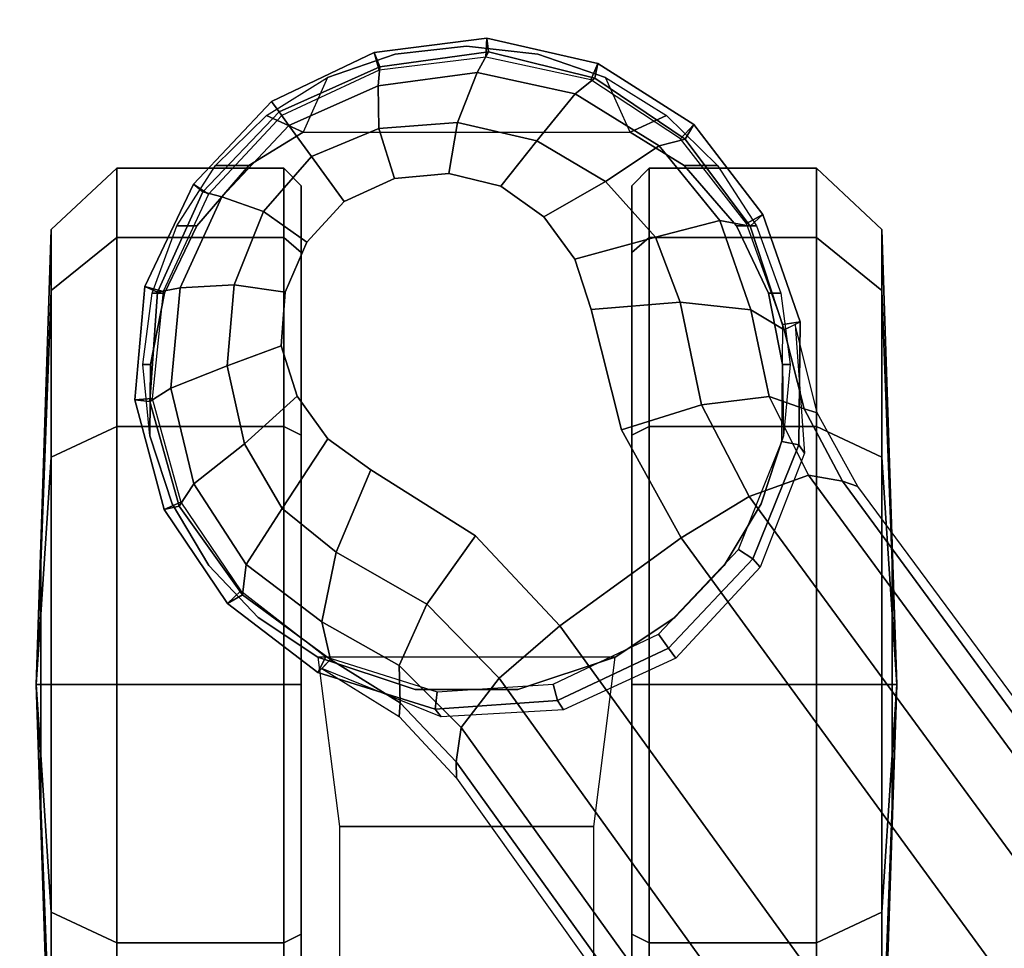
# Model space of a CAD drawing. Units: millimetres. Extents: x -343 to 3986, y -1842 to 2756.
# Drawn here: x 3239 to 3297, y 1383 to 1437 of the extents above; entities that cross this region are included whole.
import ezdxf

# ---------------------------------------------------------------- set-up
doc = ezdxf.new("R2010")
doc.units = ezdxf.units.MM
doc.header["$LTSCALE"] = 200
for name, color, linetype in [('2ddim', 7, 'Continuous'), ('72_HWAP_INSERT', 7, 'Continuous'), ('72_HWAP_SS_D2_ANY', 7, 'Continuous'), ('72_HWAP_SS_D3_AURN-ZODYSE', 7, 'Continuous'), ('72_HWAP_SS_D3_AURN-ZODYSTER', 7, 'Continuous')]:
    doc.layers.add(name, color=color, linetype=linetype)
doc.styles.add('Trebuchet', font='trebuc.TTF')
doc.dimstyles.new('MM', dxfattribs={"dimscale": 350, "dimtxt": 0.3, "dimasz": 0.18, "dimexe": 0.18, "dimexo": 0.0625, "dimgap": 0.09, "dimtad": 1, "dimtoh": 1, "dimdec": 0, "dimzin": 0, "dimdsep": 46, "dimtxsty": 'Trebuchet', "dimcen": 0.09, "dimclrd": 11, "dimclre": 11, "dimclrt": 2, "dimadec": 0, "dimazin": 0, "dimtfac": 1, "dimtdec": 0, "dimtofl": 0, "dimtmove": 0, "dimatfit": 3, "dimfxl": 1, "dimtolj": 1, "dimtzin": 0, "dimarcsym": 0})

# ---------------------------------------------------------------- blocks, each defined once
blk = doc.blocks.new('*D61')
at = {"layer": '2ddim', "color": 11, "lineweight": -2}
for p, q in [((2185.213181866882, 776.3034605303355), (2185.213181866882, 2468.911278971496)), ((3985.213181866882, 776.3034605303355), (3985.213181866882, 2468.911278971496)), ((2248.213181866882, 2405.911278971496), (3922.213181866882, 2405.911278971496))]:
    blk.add_line(p, q, dxfattribs=at)
at = {"layer": '2ddim', "color": 11}
for points in [[(2248.213181866882, 2416.411278971496), (2248.213181866882, 2395.411278971496), (2185.213181866882, 2405.911278971496)], [(3922.213181866882, 2416.411278971496), (3922.213181866882, 2395.411278971496), (3985.213181866882, 2405.911278971496)]]:
    blk.add_solid(points, dxfattribs=at)
at = {"layer": 'Defpoints', "color": 0}
for p in [(3985.213181866882, 2405.911278971496), (2185.213181866882, 754.4284605303355), (3985.213181866882, 754.4284605303355)]:
    blk.add_point(p, dxfattribs=at)
at = {"layer": '2ddim', "color": 2, "insert": (3085.213181866882, 2490.830470890688), "char_height": 105, "attachment_point": 5, "style": 'Trebuchet'}
blk.add_mtext('\\A1;1800', dxfattribs=at)
blk = doc.blocks.new('*D62')
at = {"layer": '2ddim', "color": 11, "lineweight": -2}
for p, q in [((385.2131818668822, 776.3034605303355), (385.2131818668823, 2664.911278971496)), ((3985.213181866882, 776.3034605303355), (3985.213181866882, 2664.911278971496)), ((448.2131818668823, 2601.911278971496), (3922.213181866882, 2601.911278971496))]:
    blk.add_line(p, q, dxfattribs=at)
at = {"layer": '2ddim', "color": 11}
for points in [[(448.2131818668823, 2612.411278971496), (448.2131818668823, 2591.411278971496), (385.2131818668823, 2601.911278971496)], [(3922.213181866882, 2612.411278971496), (3922.213181866882, 2591.411278971496), (3985.213181866882, 2601.911278971496)]]:
    blk.add_solid(points, dxfattribs=at)
at = {"layer": 'Defpoints', "color": 0}
for p in [(3985.213181866882, 2601.911278971496), (385.2131818668822, 754.4284605303355), (3985.213181866882, 754.4284605303355)]:
    blk.add_point(p, dxfattribs=at)
at = {"layer": '2ddim', "color": 2, "insert": (2185.213181866882, 2687.007238567456), "char_height": 105, "attachment_point": 5, "style": 'Trebuchet'}
blk.add_mtext('\\A1;3600', dxfattribs=at)
blk = doc.blocks.new('72HCSS3SZT-20-702MA1-BASE')
blk.add_polyline3d([(-0.2874288461680408, -0.2088303249329329, 0.0822563042640686), (-0.2880396615983045, -0.2092741205196944, 0.06784966788291931), (-0.2872188299188565, -0.2086777421936858, 0.0667804925918579)])
blk.add_3dface([(-0.2191834720615589, -0.1647411677331547, 0.1151931746482849), (-0.2244324007042451, -0.157545507143368, 0.1152471321105957), (-0.2626920808797877, -0.1854755247113644, 0.09996924319267272), (-0.2575731830584118, -0.1925210854533361, 0.09996924319267272)])
for points, invisible_edges in [([(-0.2626920808797877, -0.1854755247113644, 0.09996924319267272), (-0.2689623619080521, -0.1889372199075297, 0.0976007709980011), (-0.2628030721680261, -0.1974147547734901, 0.0976007709980011), (-0.2575731830584118, -0.1925210854533361, 0.09996924319267272)], 2), ([(-0.2628030721680261, -0.1974147547734901, 0.0976007709980011), (-0.2689623619080521, -0.1889372199075297, 0.0976007709980011), (-0.2759434764848265, -0.1907077271462185, 0.0953554925918579), (-0.266644044113491, -0.2035072971339105, 0.0953554925918579)], 5), ([(-0.266644044113491, -0.2035072971339105, 0.0953554925918579), (-0.275943379594537, -0.1907074970222311, 0.09535560159683226), (-0.2788660694131977, -0.1916504385008011, 0.09437059025764465), (-0.2684437404641358, -0.2059955173463095, 0.09437059025764465)], 5), ([(-0.2684437404641358, -0.2059955173463095, 0.09437059025764465), (-0.2788660694131977, -0.1916504385008011, 0.09437059025764465), (-0.2813280557638791, -0.1934494323722902, 0.09333855538368226), (-0.270915488814353, -0.2077810914997826, 0.09333855538368226)], 5), ([(-0.270915488814353, -0.2077810914997826, 0.09333855538368226), (-0.2813280557638791, -0.1934494323722902, 0.09333855538368226), (-0.2831123218529683, -0.1959463003149722, 0.09235037078857422), (-0.2738415214553243, -0.208706446836004, 0.09235037078857422)], 5), ([(-0.2738415214553243, -0.208706446836004, 0.09235037078857422), (-0.2831123218529683, -0.1959463003149722, 0.09235037078857422), (-0.2838523687350971, -0.198974325277959, 0.09154050621986388), (-0.2769500284193782, -0.208474556922738, 0.09154050621986388)], 5), ([(-0.2769500284193782, -0.208474556922738, 0.09154050621986388), (-0.2838523687350971, -0.198974325277959, 0.09154050621986388), (-0.283554567147803, -0.2021263373389957, 0.0909906548500061), (-0.2798557619098574, -0.2072173177730292, 0.0909906548500061)], 5), ([(-0.2798557619098574, -0.2072173177730292, 0.0909906548500061), (-0.283554567147803, -0.2021263373389957, 0.0909906548500061), (-0.2822251182551554, -0.2050495964067522, 0.09077115516662597)], 1)]:
    blk.add_3dface(points, dxfattribs=dict(invisible_edges=invisible_edges))
mesh = blk.add_polymesh((2, 7))
for k, corner in enumerate([(-0.2659784355164447, -0.176097281742841, 0.09123901662826538), (-0.2276522380816459, -0.1479556855192641, 0.1065037220001221), (-0.1891060686102719, -0.119609886649414, 0.1208064463615418), (-0.1503551151290594, -0.09107094912178582, 0.1341388568878174), (-0.1114151712426974, -0.06235047592781484, 0.1464950673103333), (-0.07230210928901215, -0.03346016087743919, 0.157869566822052), (-0.03303501119444263, -0.004414975112013053, 0.1682778341293335), (-0.2656633869155485, -0.175212803267641, 0.07530381560325623), (-0.227056804465974, -0.1466277748113498, 0.084838632106781), (-0.1884502462380624, -0.1180427584622521, 0.09437344255447387), (-0.1498436758993194, -0.08945773000596091, 0.1039082530021667), (-0.1112371055605763, -0.06087270154966973, 0.1134430634498596), (-0.07263054127543, -0.03228767914697528, 0.1229778738975525), (-0.03402397699392168, -0.003702652204083279, 0.1325126843452454)]):
    mesh.set_mesh_vertex(divmod(k, 7), corner)
mesh = blk.add_polymesh((4, 7))
for k, corner in enumerate([(-0.03303501119444263, -0.004414975112013053, 0.1682778341293335), (-0.07230210928901215, -0.03346016087743919, 0.157869566822052), (-0.1114151712426974, -0.06235047592781484, 0.1464950673103333), (-0.1503551151290594, -0.09107094912178582, 0.1341388568878174), (-0.1891060686102719, -0.119609886649414, 0.1208064463615418), (-0.2276522380816459, -0.1479556855192641, 0.1065037220001221), (-0.2659784355164447, -0.176097281742841, 0.09123901662826538), (-0.03258651628493681, -0.006677501660306007, 0.1750832326889038), (-0.0719983063681866, -0.035431706593954, 0.1642094656944275), (-0.1112909176808898, -0.06419952125725104, 0.1522988191604614), (-0.1504137476913456, -0.09291410817968426, 0.1394037365913391), (-0.189322818947403, -0.1215096859014011, 0.1256042276382446), (-0.2279747959146334, -0.1499204275096417, 0.1109818764686584), (-0.2663233757011767, -0.1780812570577837, 0.09561258082389831), (-0.03152418408353697, -0.01229010420502163, 0.1794732869148254), (-0.07108247080032015, -0.04038075649441453, 0.1679745944023132), (-0.1104029994967277, -0.06861316294816788, 0.1556672545433044), (-0.1494682506563549, -0.0969165588830947, 0.1425501167297363), (-0.1882738035201328, -0.1252170540828956, 0.1286618413925171), (-0.2268167512884247, -0.15344047670078, 0.1140448799133301), (-0.2650846673968772, -0.1815138842575834, 0.09872094850540161), (-0.02875136096554343, -0.01872564510267694, 0.181119891834259), (-0.06842373047038564, -0.04636269817274297, 0.1693063202857971), (-0.1078473052039044, -0.07406605806318112, 0.1568394213676453), (-0.1469959451678733, -0.1018350631711655, 0.1436729648590088), (-0.1858601548192382, -0.1296636940023745, 0.1298071445465088), (-0.2244324007042451, -0.157545507143368, 0.1152471321105957), (-0.2626920808797877, -0.1854755247113644, 0.09996924319267272)]):
    mesh.set_mesh_vertex(divmod(k, 7), corner)
mesh = blk.add_polymesh((4, 7))
for k, corner in enumerate([(-0.0266929564459133, -0.02155879339261446, 0.181119891834259), (-0.06523783602824551, -0.05077160420478322, 0.1693637659072876), (-0.1037679514884076, -0.07969429979129927, 0.1568686104774475), (-0.1422746490461577, -0.108334642216505, 0.1436742486953735), (-0.1807492870320857, -0.1366853947620257, 0.12978078956604), (-0.2191834720615589, -0.1647411677331547, 0.1151931746482849), (-0.2575731830584118, -0.1925210854533361, 0.09996924319267272), (-0.02140515087739914, -0.02622358405642444, 0.1795372728347778), (-0.06034715828718618, -0.05518141255015507, 0.1680793118476868), (-0.09935170579046826, -0.08384415550244739, 0.1557464890480041), (-0.1383451771725959, -0.1122413683915511, 0.1426027661323547), (-0.1772549872403033, -0.1403920120210387, 0.1286880994796753), (-0.216008811188658, -0.1683164461137494, 0.1140461395263672), (-0.254537685203104, -0.1960532584198518, 0.09876035985946655), (-0.01641783720333478, -0.02890887012472376, 0.1750750573158264), (-0.05594435048260493, -0.05751280488766497, 0.1642163935661316), (-0.09544748067855835, -0.085991910789744, 0.152298976612091), (-0.1348476677885628, -0.1143264518759679, 0.1393973779678345), (-0.1740683963762422, -0.1424943182937568, 0.1255914256095886), (-0.2130332902925147, -0.1704739331253222, 0.1109624735832214), (-0.2516676568993717, -0.1982503747931332, 0.09560740914344787), (-0.01440674690093147, -0.03005525727348868, 0.1682777493476868), (-0.05416450514894677, -0.05842498879064806, 0.1578695062637329), (-0.09372737007288379, -0.0866960829225718, 0.1464949946403503), (-0.1330752226822369, -0.1148550169964437, 0.1341387963294983), (-0.1721920089730702, -0.142890309143695, 0.1208063979148865), (-0.2110618263250217, -0.1707905199073139, 0.1065036977767944), (-0.2496694746005232, -0.1985446397811756, 0.09123901662826538)]):
    mesh.set_mesh_vertex(divmod(k, 7), corner)
mesh = blk.add_polymesh((2, 7))
for k, corner in enumerate([(-0.2487308691015642, -0.1985182726857602, 0.07530383377075195), (-0.209614821626019, -0.1706345095662982, 0.08483864421844482), (-0.1704987620360043, -0.1427507464395603, 0.0943734546661377), (-0.1313827145568212, -0.1148669954272918, 0.1039082651138306), (-0.09226666708127595, -0.0869832323078299, 0.1134430755615234), (-0.05315061960209277, -0.05909946918836795, 0.1229778738975525), (-0.01403457212290959, -0.03121570908842841, 0.1325126843452454), (-0.2496694746005232, -0.1985446397811756, 0.09123901662826538), (-0.2110618263250217, -0.1707905199073139, 0.1065036977767944), (-0.1721920089730702, -0.142890309143695, 0.1208063979148865), (-0.1330752226822369, -0.1148550169964437, 0.1341387963294983), (-0.09372737007288379, -0.0866960829225718, 0.1464949946403503), (-0.05416450514894677, -0.05842498879064806, 0.1578695062637329), (-0.01440674690093147, -0.03005525727348868, 0.1682777493476868)]):
    mesh.set_mesh_vertex(divmod(k, 7), corner)
mesh = blk.add_polymesh((2, 3))
for k, corner in enumerate([(-0.2747643575676193, -0.1794948577880859, 0.08682753081321716), (-0.270176556205115, -0.1783216493640793, 0.08903652873039246), (-0.2659784355164447, -0.176097281742841, 0.09123901662826538), (-0.2750852924364153, -0.1788446673381259, 0.07366782655715942), (-0.269938828467275, -0.1775713681199704, 0.07434231905937194), (-0.2656633626938856, -0.1752127911531716, 0.07530382165908812)]):
    mesh.set_mesh_vertex(divmod(k, 3), corner)
mesh = blk.add_polymesh((3, 4))
for k, corner in enumerate([(-0.2747643575676193, -0.1794948577880859, 0.08682753081321716), (-0.2759246791829355, -0.1814224411937175, 0.09152513046264647), (-0.276381458472315, -0.1855240924851387, 0.09473070030212402), (-0.275943379594537, -0.1907074970222311, 0.09535560159683226), (-0.270176556205115, -0.1783216493640793, 0.08903652873039246), (-0.2708875835414801, -0.1803604299566359, 0.09355528149604797), (-0.2704192981727829, -0.1842817022334202, 0.09668099913597107), (-0.2689623619080521, -0.1889372199075297, 0.0976007709980011), (-0.2659784355164447, -0.176097281742841, 0.09123901662826538), (-0.2663233757011767, -0.1780812570577837, 0.09561258082389831), (-0.2650846673968772, -0.1815138842575834, 0.09872094850540161), (-0.2626920808797877, -0.1854755247113644, 0.09996924319267272)]):
    mesh.set_mesh_vertex(divmod(k, 4), corner)
mesh = blk.add_polymesh((2, 7))
for k, corner in enumerate([(-0.2750852924364153, -0.1788446673381259, 0.07366782655715942), (-0.2676088834778056, -0.1783111969925812, 0.07462983179092407), (-0.2609828102104075, -0.1808901214608341, 0.0753929937839508), (-0.2557022943510674, -0.1857795032483409, 0.07567052044868468), (-0.2526839466081583, -0.1923124620443559, 0.07539300589561462), (-0.2522785934452259, -0.1994111324311234, 0.07462987418174744), (-0.2550977527607756, -0.2063556697830791, 0.07370181188583373), (-0.2752270715718623, -0.1785572333319578, 0.06785247778892517), (-0.2680907339090481, -0.1786332945848699, 0.06785247778892517), (-0.2614720972051146, -0.1813028869655682, 0.06785247778892517), (-0.2562800449377391, -0.1861994025239255, 0.06785247778892517), (-0.2532276149759127, -0.1926504259099602, 0.06785247778892517), (-0.2527339677799318, -0.199770085811906, 0.06785247778892517), (-0.2548668802264729, -0.2065806560494821, 0.06785247778892517)]):
    mesh.set_mesh_vertex(divmod(k, 7), corner)
mesh = blk.add_polymesh((2, 7))
for k, corner in enumerate([(-0.2752270715718623, -0.1785572333319578, 0.06785247778892517), (-0.2814620592107531, -0.1807318583523738, 0.06784966788291931), (-0.2867017345415661, -0.1847415578813525, 0.06784966788291931), (-0.2902397937759815, -0.1903230607058504, 0.06784966788291931), (-0.2917224309931044, -0.1967629776918329, 0.06784966788291931), (-0.2908731126772182, -0.2033059043897083, 0.06784966788291931), (-0.2880396615983045, -0.2092741205196944, 0.06784966788291931), (-0.2747644544615468, -0.1794950879120734, 0.08682741575241089), (-0.2807972499831521, -0.1814544159860816, 0.08583990335464477), (-0.2858548870099185, -0.1852333519927924, 0.08479736161231995), (-0.2893944480892969, -0.1904943438494229, 0.08380492582321167), (-0.2909235456463648, -0.1966755557077704, 0.08298102989196778), (-0.2900480661410256, -0.2029887604730902, 0.08247911648750304), (-0.2874288461680408, -0.2088303249329329, 0.0822563042640686)]):
    mesh.set_mesh_vertex(divmod(k, 7), corner)
mesh = blk.add_polymesh((2, 7))
for k, corner in enumerate([(-0.2750735683439416, -0.1795600185359945, 0.0667804925918579), (-0.2809490333565918, -0.1816751631704392, 0.0667804925918579), (-0.2858642614373821, -0.1855066153511871, 0.0667804925918579), (-0.289296319388086, -0.1907233269666904, 0.0667804925918579), (-0.290619421768497, -0.1968259099012357, 0.0667804925918579), (-0.2898558782580949, -0.2030159390415065, 0.0667804925918579), (-0.2872188299188565, -0.2086777421936858, 0.0667804925918579), (-0.2752270715718623, -0.1785572333319578, 0.06785247778892517), (-0.2814620592107531, -0.1807318583523738, 0.06784966788291931), (-0.2867017345415661, -0.1847415578813525, 0.06784966788291931), (-0.2902397937759815, -0.1903230607058504, 0.06784966788291931), (-0.2917224309931044, -0.1967629776918329, 0.06784966788291931), (-0.2908731126772182, -0.2033059043897083, 0.06784966788291931), (-0.2880396615983045, -0.2092741205196944, 0.06784966788291931)]):
    mesh.set_mesh_vertex(divmod(k, 7), corner)
mesh = blk.add_polymesh((2, 7))
for k, corner in enumerate([(-0.2752270715718623, -0.1785572333319578, 0.06785247778892517), (-0.2680907339090481, -0.1786332945848699, 0.06785247778892517), (-0.2614720972051146, -0.1813028869655682, 0.06785247778892517), (-0.2562800449377391, -0.1861994025239255, 0.06785247778892517), (-0.2532276149759127, -0.1926504259099602, 0.06785247778892517), (-0.2527339677799318, -0.199770085811906, 0.06785247778892517), (-0.2548668802264729, -0.2065806560494821, 0.06785247778892517), (-0.2750735683439416, -0.1795600185359945, 0.0667804925918579), (-0.2682891956319509, -0.1796158411962097, 0.0667804925918579), (-0.2620085712442233, -0.1821400936096325, 0.0667804925918579), (-0.2570822246561875, -0.1867822157873889, 0.0667804925918579), (-0.2541896444308804, -0.1929019367235014, 0.0667804925918579), (-0.2537297403323464, -0.1996552066775621, 0.0667804925918579), (-0.2557731475826586, -0.2061247972524143, 0.0667804925918579)]):
    mesh.set_mesh_vertex(divmod(k, 7), corner)
mesh = blk.add_polymesh((4, 7))
for k, corner in enumerate([(-0.2747644544615468, -0.1794950879120734, 0.08682741575241089), (-0.2807972499831521, -0.1814544159860816, 0.08583990335464477), (-0.2858548870099185, -0.1852333519927924, 0.08479736161231995), (-0.2893944480892969, -0.1904943438494229, 0.08380492582321167), (-0.2909235456463648, -0.1966755557077704, 0.08298102989196778), (-0.2900480661410256, -0.2029887604730902, 0.08247911648750304), (-0.2874288461680408, -0.2088303249329329, 0.0822563042640686), (-0.2759247760768631, -0.181422671317705, 0.0915250154018402), (-0.281129666709603, -0.1832212897279533, 0.09045817766189575), (-0.2854604101194127, -0.1867440640417044, 0.08921834297180176), (-0.2884747367861564, -0.1916227512338082, 0.08796699614524842), (-0.2897291418084933, -0.1973207803748664, 0.08688672051429748), (-0.2889494655610179, -0.203071580028336, 0.08617236852645874), (-0.2866430414214847, -0.2082594053281355, 0.08587041263580322), (-0.2763815553662425, -0.1855243226018501, 0.09473059129714965), (-0.2801495908752258, -0.1869676574715413, 0.0936511513710022), (-0.2833822908396542, -0.1898726279250695, 0.09238175816535948), (-0.2857487161636527, -0.1938565659511369, 0.09108743915557861), (-0.28682040462445, -0.1984725390429958, 0.08996890883445739), (-0.2864705955507816, -0.2030367711049621, 0.08919684476852417), (-0.2848458642947662, -0.20695369529858, 0.08888263187408446), (-0.2759434764848265, -0.1907077271462185, 0.0953554925918579), (-0.2788660694131977, -0.1916504385008011, 0.09437059025764465), (-0.2813280557638791, -0.1934494323722902, 0.09333855538368226), (-0.2831123218529683, -0.1959463003149722, 0.09235037078857422), (-0.2838523687350971, -0.198974325277959, 0.09154050621986388), (-0.283554567147803, -0.2021263373389957, 0.0909906548500061), (-0.2822251182551554, -0.2050495964067522, 0.09077115516662597)]):
    mesh.set_mesh_vertex(divmod(k, 7), corner)
mesh = blk.add_polymesh((3, 4))
for k, corner in enumerate([(-0.2496694746005232, -0.1985446397811756, 0.09123901662826538), (-0.2516676568993717, -0.1982503747931332, 0.09560740914344787), (-0.254537685203104, -0.1960532584198518, 0.09876035985946655), (-0.2575731830584118, -0.1925210854533361, 0.09996924319267272), (-0.2531027194963826, -0.2017951681118575, 0.08898691329956054), (-0.2552585229859687, -0.2018509423287469, 0.09351599125862121), (-0.2588274185181945, -0.2002410599743598, 0.09668785433769225), (-0.2628030721680261, -0.1974147547734901, 0.0976007709980011), (-0.2556158655170293, -0.2058508556365268, 0.08682741575241089), (-0.2578077375401335, -0.2063587461452698, 0.09152510018348693), (-0.2618497631083301, -0.2055256574603845, 0.09473060946464537), (-0.266644044113491, -0.2035072971339105, 0.0953554925918579)]):
    mesh.set_mesh_vertex(divmod(k, 4), corner)
mesh = blk.add_polymesh((2, 3))
for k, corner in enumerate([(-0.2550977527607756, -0.2063556697830791, 0.07370181188583373), (-0.2522951379760343, -0.2018555689792265, 0.07434234328269959), (-0.2487308691015642, -0.1985182726857602, 0.07530383377075195), (-0.2556158655170293, -0.2058508556365268, 0.08682741575241089), (-0.2531027194963826, -0.2017951681118575, 0.08898691329956054), (-0.2496694746005232, -0.1985446397811756, 0.09123901662826538)]):
    mesh.set_mesh_vertex(divmod(k, 3), corner)
mesh = blk.add_polymesh((4, 7))
for k, corner in enumerate([(-0.2874288461680408, -0.2088303249329329, 0.0822563042640686), (-0.2827826908105635, -0.2132565324791358, 0.08245250716209412), (-0.2769581916800234, -0.2159083328224369, 0.08297742667198181), (-0.2706018209464673, -0.2163517166118254, 0.08380573124885558), (-0.26451653346885, -0.2146396602620371, 0.08485269980430603), (-0.2593681800826744, -0.2109628498074017, 0.08585725331306457), (-0.2556158655170293, -0.2058508556365268, 0.08682741575241089), (-0.2866430414214847, -0.2082594053281355, 0.08587041263580322), (-0.282496007726877, -0.2121523847599747, 0.08615266284942627), (-0.277200352287764, -0.2145734336882015, 0.08688407411575318), (-0.2713897573485156, -0.2151319751719711, 0.08796763200759887), (-0.2658272819535341, -0.2137939027816174, 0.089259401512146), (-0.2611449611649732, -0.2107381784444442, 0.09047110686302184), (-0.2578077375401335, -0.2063587461452698, 0.09152510018348693), (-0.2848458642947662, -0.20695369529858, 0.08888263187408446), (-0.2816486757292296, -0.2097430114736198, 0.08918994717597961), (-0.2773924190514663, -0.2114519672395545, 0.08996798229217529), (-0.2726698633196065, -0.2118558912261506, 0.09108765716552734), (-0.2681527698514401, -0.2108437921488076, 0.09239611654281617), (-0.2643932367318484, -0.2086580728500849, 0.09365566902160644), (-0.2618497631083301, -0.2055256574603845, 0.09473060946464537), (-0.2822251182551554, -0.2050495964067522, 0.09077115516662597), (-0.2798557619098574, -0.2072173177730292, 0.0909906548500061), (-0.2769500284193782, -0.208474556922738, 0.09154050621986388), (-0.2738415214553243, -0.208706446836004, 0.09235037078857422), (-0.270915488814353, -0.2077810914997826, 0.09333855538368226), (-0.2684437404641358, -0.2059955173463095, 0.09437059025764465), (-0.266644044113491, -0.2035072971339105, 0.0953554925918579)]):
    mesh.set_mesh_vertex(divmod(k, 7), corner)
mesh = blk.add_polymesh((2, 7))
for k, corner in enumerate([(-0.2880396615983045, -0.2092741205196944, 0.06784966788291931), (-0.2832358850464516, -0.2138059902208624, 0.06784966788291931), (-0.2772806041721196, -0.2166422996524489, 0.06784966788291931), (-0.2707008459074132, -0.2172168285396765, 0.06784966788291931), (-0.264326767923194, -0.2155207838077331, 0.06784966788291931), (-0.2588645044343139, -0.2118348896037787, 0.06784966788291931), (-0.2548668802264729, -0.2065806560494821, 0.06785247778892517), (-0.2874288461680408, -0.2088303249329329, 0.0822563042640686), (-0.2827826908105635, -0.2132565324791358, 0.08245250716209412), (-0.2769581916800234, -0.2159083328224369, 0.08297742667198181), (-0.2706018209464673, -0.2163517166118254, 0.08380573124885558), (-0.26451653346885, -0.2146396602620371, 0.08485269980430603), (-0.2593681800826744, -0.2109628498074017, 0.08585725331306457), (-0.2556158655170293, -0.2058508556365268, 0.08682741575241089)]):
    mesh.set_mesh_vertex(divmod(k, 7), corner)
mesh = blk.add_polymesh((2, 7))
for k, corner in enumerate([(-0.2872188299188565, -0.2086777421936858, 0.0667804925918579), (-0.282649026488798, -0.2129353069321951, 0.0667804925918579), (-0.2769981843957794, -0.215575068279577, 0.0667804925918579), (-0.2707851430895971, -0.2162018468879978, 0.0667804925918579), (-0.2647638052003458, -0.2145486532244831, 0.0667804925918579), (-0.2596011358255055, -0.2110582654931932, 0.0667804925918579), (-0.2557731475826586, -0.2061247972524143, 0.0667804925918579), (-0.2880396615983045, -0.2092741205196944, 0.06784966788291931), (-0.2832358850464516, -0.2138059902208624, 0.06784966788291931), (-0.2772806041721196, -0.2166422996524489, 0.06784966788291931), (-0.2707008459074132, -0.2172168285396765, 0.06784966788291931), (-0.264326767923194, -0.2155207838077331, 0.06784966788291931), (-0.2588645044343139, -0.2118348896037787, 0.06784966788291931), (-0.2548668802264729, -0.2065806560494821, 0.06785247778892517)]):
    mesh.set_mesh_vertex(divmod(k, 7), corner)
blk = doc.blocks.new('72HCSS3SZT-20-702MA1-CASTER')
for points, invisible_edges in [([(-0.2768922800059954, -0.215492490962788, 0.0521921630859375), (-0.2768922800059954, -0.1803913146941341, 0.0521921630859375), (-0.2727603858947987, -0.1795807900416548, 0.05560653195381164), (-0.2727603858947987, -0.2163030035007978, 0.05560653195381164)], 5), ([(-0.2727603858947987, -0.2163030035007978, 0.05560653195381164), (-0.2727603858947987, -0.1795807900416548, 0.05560653195381164), (-0.2686130373003834, -0.179534063245228, 0.05812733254432678), (-0.2686130373003834, -0.2163497303045006, 0.05812733254432678)], 5), ([(-0.2686130373003834, -0.2163497303045006, 0.05812733254432678), (-0.2686130373003834, -0.179534063245228, 0.05812733254432678), (-0.2646538797380344, -0.1808298538235249, 0.05982799181938171), (-0.2646538797380344, -0.2150539518333972, 0.05982799181938171)], 5), ([(-0.280805921935098, -0.2136210451135412, 0.04750375618934631), (-0.280805921935098, -0.1822627605433809, 0.04750375618934631), (-0.2768922800059954, -0.1803913146941341, 0.0521921630859375), (-0.2768922800059954, -0.215492490962788, 0.0521921630859375)], 5), ([(-0.2646538797380344, -0.2150539518333972, 0.05982799181938171), (-0.2646538797380344, -0.1808298538235249, 0.05982799181938171), (-0.2610771842955728, -0.1829656125046313, 0.0608717628955841), (-0.2610771842955728, -0.2129181810378213, 0.0608717628955841)], 5), ([(-0.280805921935098, -0.2136210451135412, 0.04750375618934631), (-0.2843092206967412, -0.2105846509948606, 0.04082174520492553), (-0.2843092206967412, -0.185299142554868, 0.04082174520492553), (-0.280805921935098, -0.1822627605433809, 0.04750375618934631)], 10), ([(-0.2610771842955728, -0.2129181810378213, 0.0608717628955841), (-0.2610771842955728, -0.1829656125046313, 0.0608717628955841), (-0.258058545874519, -0.1858365128500736, 0.06141215505599976), (-0.258058545874519, -0.210047280692379, 0.06141215505599976)], 5), ([(-0.2843092206967412, -0.2105846509948606, 0.04082174520492553), (-0.2862521253591694, -0.2074446052574785, 0.03246532092094422), (-0.2862521253591694, -0.1884392003994435, 0.03246532092094422), (-0.2843092206967412, -0.185299142554868, 0.04082174520492553)], 8), ([(-0.258058545874519, -0.210047280692379, 0.06141215505599976), (-0.258058545874519, -0.1858365128500736, 0.06141215505599976), (-0.2557461627948214, -0.1893016235335381, 0.06167192602157592), (-0.2557461627948214, -0.2065821578944451, 0.06167192602157592)], 5), ([(-0.2831394519816968, -0.1883419679652434, 0.02999739985466003), (-0.2541580572142266, -0.1883419679652434, 0.00101599997729063), (-0.2396673477160221, -0.1883419679652434, 0.004898771357536315), (-0.2792566705720674, -0.1883419679652434, 0.0444881002664566)], 5), ([(-0.2831394519816968, -0.1883419679652434, 0.02999739985466003), (-0.2792566705720674, -0.1883419679652434, 0.01550669944286346), (-0.2686487424834922, -0.1883419679652434, 0.004898771357536315), (-0.2541580572142266, -0.1883419679652434, 0.00101599997729063)], 8), ([(-0.2792566705720674, -0.1883419679652434, 0.0444881002664566), (-0.2396673477160221, -0.1883419679652434, 0.004898771357536315), (-0.2290594196310849, -0.1883419679652434, 0.01550669944286346), (-0.2686487424834922, -0.1883419679652434, 0.05509603137969971)], 5), ([(-0.2686487424834922, -0.1883419679652434, 0.05509603137969971), (-0.2290594196310849, -0.1883419679652434, 0.01550669944286346), (-0.2251766382214555, -0.1883419679652434, 0.02999739985466003), (-0.2541580572142266, -0.1883419679652434, 0.05897880067825317)], 5), ([(-0.2541580572142266, -0.1883419679652434, 0.05897880067825317), (-0.2251766382214555, -0.1883419679652434, 0.02999739985466003), (-0.2290594196310849, -0.1883419679652434, 0.0444881002664566), (-0.2396673477160221, -0.1883419679652434, 0.05509603137969971)], 1), ([(-0.2541580572142266, -0.2075418376916787, 0.05897880067825317), (-0.2831394519816968, -0.2075418376916787, 0.02999739985466003), (-0.2792566705720674, -0.2075418376916787, 0.0444881002664566), (-0.2686487424834922, -0.2075418376916787, 0.05509603137969971)], 1), ([(-0.2396673477160221, -0.2075418376916787, 0.05509603137969971), (-0.2792566705720674, -0.2075418376916787, 0.01550669944286346), (-0.2831394519816968, -0.2075418376916787, 0.02999739985466003), (-0.2541580572142266, -0.2075418376916787, 0.05897880067825317)], 5), ([(-0.2290594196310849, -0.2075418376916787, 0.0444881002664566), (-0.2686487424834922, -0.2075418376916787, 0.004898771357536315), (-0.2792566705720674, -0.2075418376916787, 0.01550669944286346), (-0.2396673477160221, -0.2075418376916787, 0.05509603137969971)], 5), ([(-0.2251766382214555, -0.2075418376916787, 0.02999739985466003), (-0.2541580572142266, -0.2075418376916787, 0.00101599997729063), (-0.2686487424834922, -0.2075418376916787, 0.004898771357536315), (-0.2290594196310849, -0.2075418376916787, 0.0444881002664566)], 5), ([(-0.2251766382214555, -0.2075418376916787, 0.02999739985466003), (-0.2290594196310849, -0.2075418376916787, 0.01550669944286346), (-0.2396673477160221, -0.2075418376916787, 0.004898771357536315), (-0.2541580572142266, -0.2075418376916787, 0.00101599997729063)], 8)]:
    blk.add_3dface(points, dxfattribs=dict(invisible_edges=invisible_edges))
mesh = blk.add_polymesh((12, 6), dxfattribs=dict(m_close=True))
for k, corner in enumerate([(-0.2541580572142266, -0.1729419510811567, 0.02999739985466003), (-0.2541580572142266, -0.173210103319434, 0.03814350509643555), (-0.2541580572142266, -0.1738122346869204, 0.05643536338806152), (-0.2541580572142266, -0.1776139890644117, 0.05999479970932006), (-0.2541580572142266, -0.1873259689309634, 0.05999479970932006), (-0.2541580572142266, -0.1883419679652434, 0.05897880067825317), (-0.2541580572142266, -0.1729419510811567, 0.02999739985466003), (-0.2500850015640026, -0.173210103319434, 0.037052135181427), (-0.2409390724169498, -0.1738122346869204, 0.05289334969520568), (-0.2391593360916886, -0.1776139890644117, 0.05597590742111206), (-0.2391593360916886, -0.1873259689309634, 0.05597590742111206), (-0.2396673477160221, -0.1883419679652434, 0.05509603137969971), (-0.2541580572142266, -0.1729419510811567, 0.02999739985466003), (-0.2471033037181769, -0.173210103319434, 0.03407045247554779), (-0.2312620952616271, -0.1738122346869204, 0.04321638162136078), (-0.2281795314775081, -0.1776139890644117, 0.04499609978199005), (-0.2281795314775081, -0.1873259689309634, 0.04499609978199005), (-0.2290594196310849, -0.1883419679652434, 0.0444881002664566), (-0.2541580572142266, -0.1729419510811567, 0.02999739985466003), (-0.2460119459137786, -0.173210103319434, 0.02999739985466003), (-0.227720087623311, -0.1738122346869204, 0.02999739985466003), (-0.2241606391908135, -0.1776139890644117, 0.02999739985466003), (-0.2241606391908135, -0.1873259689309634, 0.02999739985466003), (-0.2251766382214555, -0.1883419679652434, 0.02999739985466003), (-0.2541580572142266, -0.1729419510811567, 0.02999739985466003), (-0.2471033037181769, -0.173210103319434, 0.02592434723377228), (-0.2312620952616271, -0.1738122346869204, 0.01677841808795929), (-0.2281795314775081, -0.1776139890644117, 0.01499869992733002), (-0.2281795314775081, -0.1873259689309634, 0.01499869992733002), (-0.2290594196310849, -0.1883419679652434, 0.01550669944286346), (-0.2541580572142266, -0.1729419510811567, 0.02999739985466003), (-0.2500850015640026, -0.173210103319434, 0.02294266604185104), (-0.2409390724169498, -0.1738122346869204, 0.007101450771093368), (-0.2391593360916886, -0.1776139890644117, 0.004018889638781547), (-0.2391593360916886, -0.1873259689309634, 0.004018889638781547), (-0.2396673477160221, -0.1883419679652434, 0.004898771357536315), (-0.2541580572142266, -0.1729419510811567, 0.02999739985466003), (-0.2541580572142266, -0.173210103319434, 0.02185129461288452), (-0.2541580572142266, -0.1738122346869204, 0.003559434807300567), (-0.2541580572142266, -0.1776139890644117), (-0.2541580572142266, -0.1873259689309634), (-0.2541580572142266, -0.1883419679652434, 0.00101599997729063), (-0.2541580572142266, -0.1729419510811567, 0.02999739985466003), (-0.2582310886391497, -0.173210103319434, 0.02294266604185104), (-0.2673770177825645, -0.1738122346869204, 0.007101450771093368), (-0.2691567541114637, -0.1776139890644117, 0.004018889638781547), (-0.2691567541114637, -0.1873259689309634, 0.004018889638781547), (-0.2686487424834922, -0.1883419679652434, 0.004898771357536315), (-0.2541580572142266, -0.1729419510811567, 0.02999739985466003), (-0.2612127864849754, -0.173210103319434, 0.02592434723377228), (-0.2770539949415252, -0.1738122346869204, 0.01677841808795929), (-0.2801365587220062, -0.1776139890644117, 0.01499869992733002), (-0.2801365587220062, -0.1873259689309634, 0.01499869992733002), (-0.2792566705720674, -0.1883419679652434, 0.01550669944286346), (-0.2541580572142266, -0.1729419510811567, 0.02999739985466003), (-0.2623041442857357, -0.173210103319434, 0.02999739985466003), (-0.2805960025798413, -0.1738122346869204, 0.02999739985466003), (-0.2841554510123387, -0.1776139890644117, 0.02999739985466003), (-0.2841554510123387, -0.1873259689309634, 0.02999739985466003), (-0.2831394519816968, -0.1883419679652434, 0.02999739985466003), (-0.2541580572142266, -0.1729419510811567, 0.02999739985466003), (-0.2612127864849754, -0.173210103319434, 0.03407045247554779), (-0.2770539949415252, -0.1738122346869204, 0.04321638162136078), (-0.2801365587220062, -0.1776139890644117, 0.04499609978199005), (-0.2801365587220062, -0.1873259689309634, 0.04499609978199005), (-0.2792566705720674, -0.1883419679652434, 0.0444881002664566), (-0.2541580572142266, -0.1729419510811567, 0.02999739985466003), (-0.2582310886391497, -0.173210103319434, 0.037052135181427), (-0.2673770177825645, -0.1738122346869204, 0.05289334969520568), (-0.2691567541114637, -0.1776139890644117, 0.05597590742111206), (-0.2691567541114637, -0.1873259689309634, 0.05597590742111206), (-0.2686487424834922, -0.1883419679652434, 0.05509603137969971)]):
    mesh.set_mesh_vertex(divmod(k, 6), corner)
mesh = blk.add_polymesh((2, 25))
for k, corner in enumerate([(-0.2557461627948214, -0.2065821578944451, 0.06626859917640686), (-0.258058545874519, -0.210047280692379, 0.06626859917640686), (-0.2610771842955728, -0.2129181810378213, 0.06626859917640686), (-0.2646538797380344, -0.2150539518333972, 0.06626859917640686), (-0.2686130373003834, -0.2163497303045006, 0.06626859917640686), (-0.2727603858947987, -0.2167419301986229, 0.06626859917640686), (-0.2768922800059954, -0.2162112939840881, 0.06626859917640686), (-0.280805921935098, -0.2147838859527837, 0.06626859917640686), (-0.2843092206967412, -0.2125297357561067, 0.06626859917640686), (-0.2872301906572829, -0.2095595439895988, 0.06626859917640686), (-0.2894254297243606, -0.2060190624251845, 0.06626859917640686), (-0.2907872167597816, -0.2020820934267249, 0.06626859917640686), (-0.2912487195972062, -0.1979418907139916, 0.06626859917640686), (-0.2907872167597816, -0.1938017001157277, 0.06626859917640686), (-0.2894254297243606, -0.1898647432317375, 0.06626859917640686), (-0.2872301906572829, -0.1863242495528539, 0.06626859917640686), (-0.2843092206967412, -0.1833540456791525, 0.06626859917640686), (-0.280805921935098, -0.1810999075896689, 0.06626859917640686), (-0.2768922800059954, -0.179672487451171, 0.06626859917640686), (-0.2727603858947987, -0.1791418633438298, 0.06626859917640686), (-0.2686130373003834, -0.179534063245228, 0.06626859917640686), (-0.2646538797380344, -0.1808298538235249, 0.06626859917640686), (-0.2610771842955728, -0.1829656125046313, 0.06626859917640686), (-0.258058545874519, -0.1858365128500736, 0.06626859917640686), (-0.2557461627948214, -0.1893016235335381, 0.06626859917640686), (-0.2557461627948214, -0.2065821578944451, 0.06167192602157592), (-0.258058545874519, -0.210047280692379, 0.06141215505599976), (-0.2610771842955728, -0.2129181810378213, 0.0608717628955841), (-0.2646538797380344, -0.2150539518333972, 0.05982799181938171), (-0.2686130373003834, -0.2163497303045006, 0.05812733254432678), (-0.2727603858947987, -0.2163030035007978, 0.05560653195381164), (-0.2768922800059954, -0.215492490962788, 0.0521921630859375), (-0.280805921935098, -0.2136210451135412, 0.04750375618934631), (-0.2843092206967412, -0.2105846509948606, 0.04082174520492553), (-0.2862521253591694, -0.2074446052574785, 0.03246532092094422), (-0.2894254297243606, -0.2060190624251845, 0.03246532092094422), (-0.2907872167597816, -0.2020820934267249, 0.03246532092094422), (-0.2912487195972062, -0.1979418907139916, 0.03246532092094422), (-0.2907872167597816, -0.1938017001157277, 0.03246532092094422), (-0.2894254297243606, -0.1898647432317375, 0.03246532092094422), (-0.2862521253591694, -0.1884392003994435, 0.03246532092094422), (-0.2843092206967412, -0.185299142554868, 0.04082174520492553), (-0.280805921935098, -0.1822627605433809, 0.04750375618934631), (-0.2768922800059954, -0.1803913146941341, 0.0521921630859375), (-0.2727603858947987, -0.1795807900416548, 0.05560653195381164), (-0.2686130373003834, -0.179534063245228, 0.05812733254432678), (-0.2646538797380344, -0.1808298538235249, 0.05982799181938171), (-0.2610771842955728, -0.1829656125046313, 0.0608717628955841), (-0.258058545874519, -0.1858365128500736, 0.06141215505599976), (-0.2557461627948214, -0.1893016235335381, 0.06167192602157592)]):
    mesh.set_mesh_vertex(divmod(k, 25), corner)
mesh = blk.add_polymesh((2, 4))
for k, corner in enumerate([(-0.2557461627948214, -0.2065821578944451, 0.06167192602157592), (-0.2538810150144855, -0.2009217839222401, 0.06167192602157592), (-0.2538810150144855, -0.1949620096202125, 0.06167192602157592), (-0.2557461627948214, -0.1893016235335381, 0.06167192602157592), (-0.2557461627948214, -0.2065821578944451, 0.06626859917640686), (-0.2538810150144855, -0.2009217839222401, 0.06626859917640686), (-0.2538810150144855, -0.1949620096202125, 0.06626859917640686), (-0.2557461627948214, -0.1893016235335381, 0.06626859917640686)]):
    mesh.set_mesh_vertex(divmod(k, 4), corner)
mesh = blk.add_polymesh((2, 7))
for k, corner in enumerate([(-0.2283647188196483, -0.190550493527553, 0.01808480031490326), (-0.225528167153243, -0.190550493527553, 0.02737107336521149), (-0.2263532136930735, -0.190550493527553, 0.03729664242267609), (-0.2301971893321024, -0.190550493527553, 0.04648254611492156), (-0.2370729082103935, -0.190550493527553, 0.05369152045249938), (-0.245915028383024, -0.190550493527553, 0.05828603773117065), (-0.2557461627948214, -0.1893016235335381, 0.06167192602157592), (-0.2283647188196483, -0.2053333000148996, 0.01808480031490326), (-0.225528167153243, -0.2053333000148996, 0.02737107336521149), (-0.2263532136930735, -0.2053333000148996, 0.03729664242267609), (-0.2301971893321024, -0.2053333000148996, 0.04648254611492156), (-0.2370729082103935, -0.2053333000148996, 0.05369152045249938), (-0.245915028383024, -0.2053333000148996, 0.05828603773117065), (-0.2557461627948214, -0.2065821578944451, 0.06167192602157592)]):
    mesh.set_mesh_vertex(divmod(k, 7), corner)
mesh = blk.add_polymesh((12, 6), dxfattribs=dict(m_close=True))
for k, corner in enumerate([(-0.2541580572142266, -0.2229418424612959, 0.02999739985466003), (-0.2541580572142266, -0.2226736902230186, 0.03814350509643555), (-0.2541580572142266, -0.2220715467483387, 0.05643536338806152), (-0.2541580572142266, -0.2182697923635715, 0.05999479970932006), (-0.2541580572142266, -0.2085578367259586, 0.05999479970932006), (-0.2541580572142266, -0.2075418376916787, 0.05897880067825317), (-0.2541580572142266, -0.2229418424612959, 0.02999739985466003), (-0.2582310886391497, -0.2226736902230186, 0.037052135181427), (-0.2673770177825645, -0.2220715467483387, 0.05289334969520568), (-0.2691567541114637, -0.2182697923635715, 0.05597590742111206), (-0.2691567541114637, -0.2085578367259586, 0.05597590742111206), (-0.2686487424834922, -0.2075418376916787, 0.05509603137969971), (-0.2541580572142266, -0.2229418424612959, 0.02999739985466003), (-0.2612127864849754, -0.2226736902230186, 0.03407045247554779), (-0.2770539949415252, -0.2220715467483387, 0.04321638162136078), (-0.2801365587220062, -0.2182697923635715, 0.04499609978199005), (-0.2801365587220062, -0.2085578367259586, 0.04499609978199005), (-0.2792566705720674, -0.2075418376916787, 0.0444881002664566), (-0.2541580572142266, -0.2229418424612959, 0.02999739985466003), (-0.2623041442857357, -0.2226736902230186, 0.02999739985466003), (-0.2805960025798413, -0.2220715467483387, 0.02999739985466003), (-0.2841554510123387, -0.2182697923635715, 0.02999739985466003), (-0.2841554510123387, -0.2085578367259586, 0.02999739985466003), (-0.2831394519816968, -0.2075418376916787, 0.02999739985466003), (-0.2541580572142266, -0.2229418424612959, 0.02999739985466003), (-0.2612127864849754, -0.2226736902230186, 0.02592434723377228), (-0.2770539949415252, -0.2220715467483387, 0.01677841808795929), (-0.2801365587220062, -0.2182697923635715, 0.01499869992733002), (-0.2801365587220062, -0.2085578367259586, 0.01499869992733002), (-0.2792566705720674, -0.2075418376916787, 0.01550669944286346), (-0.2541580572142266, -0.2229418424612959, 0.02999739985466003), (-0.2582310886391497, -0.2226736902230186, 0.02294266604185104), (-0.2673770177825645, -0.2220715467483387, 0.007101450771093368), (-0.2691567541114637, -0.2182697923635715, 0.004018889638781547), (-0.2691567541114637, -0.2085578367259586, 0.004018889638781547), (-0.2686487424834922, -0.2075418376916787, 0.004898771357536315), (-0.2541580572142266, -0.2229418424612959, 0.02999739985466003), (-0.2541580572142266, -0.2226736902230186, 0.02185129461288452), (-0.2541580572142266, -0.2220715467483387, 0.003559434807300567), (-0.2541580572142266, -0.2182697923635715), (-0.2541580572142266, -0.2085578367259586), (-0.2541580572142266, -0.2075418376916787, 0.00101599997729063), (-0.2541580572142266, -0.2229418424612959, 0.02999739985466003), (-0.2500850015640026, -0.2226736902230186, 0.02294266604185104), (-0.2409390724169498, -0.2220715467483387, 0.007101450771093368), (-0.2391593360916886, -0.2182697923635715, 0.004018889638781547), (-0.2391593360916886, -0.2085578367259586, 0.004018889638781547), (-0.2396673477160221, -0.2075418376916787, 0.004898771357536315), (-0.2541580572142266, -0.2229418424612959, 0.02999739985466003), (-0.2471033037181769, -0.2226736902230186, 0.02592434723377228), (-0.2312620952616271, -0.2220715467483387, 0.01677841808795929), (-0.2281795314775081, -0.2182697923635715, 0.01499869992733002), (-0.2281795314775081, -0.2085578367259586, 0.01499869992733002), (-0.2290594196310849, -0.2075418376916787, 0.01550669944286346), (-0.2541580572142266, -0.2229418424612959, 0.02999739985466003), (-0.2460119459137786, -0.2226736902230186, 0.02999739985466003), (-0.227720087623311, -0.2220715467483387, 0.02999739985466003), (-0.2241606391908135, -0.2182697923635715, 0.02999739985466003), (-0.2241606391908135, -0.2085578367259586, 0.02999739985466003), (-0.2251766382214555, -0.2075418376916787, 0.02999739985466003), (-0.2541580572142266, -0.2229418424612959, 0.02999739985466003), (-0.2471033037181769, -0.2226736902230186, 0.03407045247554779), (-0.2312620952616271, -0.2220715467483387, 0.04321638162136078), (-0.2281795314775081, -0.2182697923635715, 0.04499609978199005), (-0.2281795314775081, -0.2085578367259586, 0.04499609978199005), (-0.2290594196310849, -0.2075418376916787, 0.0444881002664566), (-0.2541580572142266, -0.2229418424612959, 0.02999739985466003), (-0.2500850015640026, -0.2226736902230186, 0.037052135181427), (-0.2409390724169498, -0.2220715467483387, 0.05289334969520568), (-0.2391593360916886, -0.2182697923635715, 0.05597590742111206), (-0.2391593360916886, -0.2085578367259586, 0.05597590742111206), (-0.2396673477160221, -0.2075418376916787, 0.05509603137969971)]):
    mesh.set_mesh_vertex(divmod(k, 6), corner)
blk = doc.blocks.new('72HCSS2SZT-XX-XXXMA1-SEAT')
for radius in [0.8008233570098877, 0.7944733570098876]:
    blk.add_arc((0.5469702472692006, -2.859451342374086e-09), radius, 161.9962957115573, 198.0037006449006)
blk = doc.blocks.new('72HWAP_SS21296544571000')
blk.add_blockref('72HCSS2SZT-XX-XXXMA1-SEAT', (0, 0))
blk = doc.blocks.new('XCAD0359043962E6A6E28D731599A3CD49BE73')
at = {"layer": '72_HWAP_SS_D2_ANY', "color": 7}
blk.add_blockref('72HWAP_SS21296544571000', (0, 0), dxfattribs=at)
at = {"layer": '72_HWAP_SS_D3_AURN-ZODYSE', "color": 0}
blk.add_blockref('72HCSS3SZT-20-702MA1-BASE', (0, 0), dxfattribs=at)
at = {"layer": '72_HWAP_SS_D3_AURN-ZODYSTER', "color": 0}
blk.add_blockref('72HCSS3SZT-20-702MA1-CASTER', (0, 0), dxfattribs=at)

msp = doc.modelspace()

# ---------------------------------------------------------------- block references
at = {"layer": '72_HWAP_INSERT', "xscale": 1000, "yscale": 1000, "zscale": 1000, "rotation": 270}
msp.add_blockref('XCAD0359043962E6A6E28D731599A3CD49BE73', (3463.270968163943, 1144.303034072978), dxfattribs=at)

# ---------------------------------------------------------------- dimensions: what is measured, and where the dimension line sits
at = {"layer": '2ddim'}
dim = msp.add_linear_dim(base=(3985.213181866882, 2601.911278971496), p1=(385.2131818668822, 754.4284605303355), p2=(3985.213181866882, 754.4284605303355), dimstyle='MM', dxfattribs=at)
dim.commit()
dim.dimension.update_dxf_attribs({"geometry": '*D62', "text_midpoint": (2185.213181866882, 2687.007238567456)})
dim = msp.add_linear_dim(base=(3985.213181866882, 2405.911278971496), p1=(2185.213181866882, 754.4284605303355), p2=(3985.213181866882, 754.4284605303355), dimstyle='MM', override={"dimtmove": 1}, dxfattribs=at)
dim.commit()
dim.dimension.update_dxf_attribs({"geometry": '*D61', "text_midpoint": (3085.213181866882, 2490.830470890688)})

doc.saveas('drawing.dxf')
